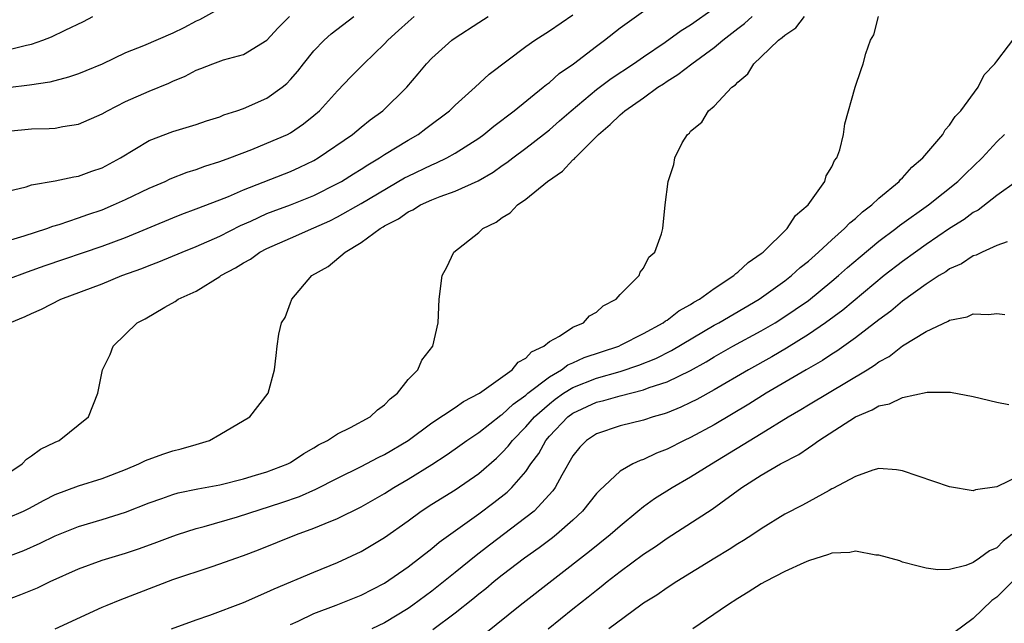
# Model space of a CAD drawing. Units: inches. Extents: x 2616000 to 2619000, y 1491000 to 1494000.
# Drawn here: x 2616962 to 2617046, y 1492979 to 1493031 of the extents above; entities that cross this region are included whole.
import ezdxf

# ---------------------------------------------------------------- set-up
doc = ezdxf.new("R2010")
doc.units = ezdxf.units.IN
doc.header["$MEASUREMENT"] = 0
doc.layers.add('LD26161491_2ft', color=180, linetype='Continuous')

msp = doc.modelspace()

# ---------------------------------------------------------------- linework, layer by layer
at = {"layer": 'LD26161491_2ft'}
for points, elevation in [([(2616980.587, 1493032.587), (2616977.275, 1493030.725), (2616977, 1493030.615), (2616975.945, 1493030.055), (2616975, 1493029.59), (2616972.522, 1493028.522), (2616971, 1493027.91), (2616969, 1493026.974), (2616967.616, 1493026.384), (2616967, 1493026.145), (2616966.157, 1493025.843), (2616964.558, 1493025.442), (2616962.82, 1493025.179), (2616961, 1493024.957)], 8410), ([(2616961, 1492988.415), (2616962.321, 1492989), (2616962.777, 1492989.223), (2616964.067, 1492989.932), (2616965, 1492990.412), (2616967, 1492991.138), (2616969, 1492991.761), (2616971, 1492992.538), (2616972.127, 1492993), (2616972.7, 1492993.3), (2616974.161, 1492993.839), (2616975, 1492994.105), (2616975.721, 1492994.279), (2616977, 1492994.659), (2616977.273, 1492994.727), (2616978.114, 1492995), (2616979, 1492995.497), (2616981.555, 1492997), (2616983.117, 1492999), (2616983.638, 1493001), (2616983.784, 1493002.216), (2616983.86, 1493003), (2616984.016, 1493004.015), (2616984.247, 1493005), (2616984.55, 1493005.449), (2616985, 1493006.691), (2616985.092, 1493006.908), (2616985.109, 1493007), (2616986.817, 1493009), (2616988.219, 1493009.781), (2616989.649, 1493011), (2616991, 1493011.806), (2616992.616, 1493013), (2616992.868, 1493013.132), (2616993, 1493013.221), (2616994.188, 1493013.812), (2616995, 1493014.404), (2616995.412, 1493014.588), (2616996.053, 1493015), (2616997, 1493015.438), (2616997.731, 1493015.731), (2616999, 1493016.185), (2617000.942, 1493017.058), (2617002.215, 1493017.785), (2617003, 1493018.349), (2617003.392, 1493018.608), (2617003.889, 1493019), (2617005, 1493019.831), (2617006.503, 1493021), (2617007, 1493021.394), (2617007.867, 1493022.134), (2617008.837, 1493023), (2617011, 1493024.8), (2617012.257, 1493025.743), (2617014.148, 1493027), (2617015, 1493027.596), (2617016.825, 1493028.825), (2617018.189, 1493029.811), (2617019, 1493030.302), (2617021, 1493031.72)], 8424), ([(2616961, 1492992.185), (2616962.213, 1492993), (2616962.584, 1492993.416), (2616963, 1492993.687), (2616963.756, 1492994.244), (2616965, 1492994.852), (2616965.359, 1492995), (2616967.855, 1492997), (2616968.634, 1492999), (2616969.041, 1493001), (2616969.695, 1493002.305), (2616969.952, 1493003), (2616971.982, 1493005), (2616972.661, 1493005.339), (2616974.321, 1493006.321), (2616975.202, 1493006.798), (2616975.472, 1493007), (2616977, 1493007.684), (2616979, 1493008.924), (2616979.1, 1493009), (2616980.339, 1493009.661), (2616981, 1493010.092), (2616981.597, 1493010.404), (2616982.412, 1493011), (2616983, 1493011.305), (2616985, 1493012.192), (2616987, 1493013.047), (2616988.347, 1493013.654), (2616989, 1493013.983), (2616991, 1493015.119), (2616994.702, 1493017.299), (2616995, 1493017.46), (2616997, 1493018.423), (2616997.419, 1493018.581), (2616998.276, 1493019), (2616999, 1493019.399), (2617001, 1493020.683), (2617001.436, 1493021), (2617002.294, 1493021.706), (2617003.994, 1493023), (2617006.482, 1493025), (2617006.757, 1493025.243), (2617007, 1493025.416), (2617007.843, 1493026.157), (2617009.04, 1493027), (2617011, 1493028.503), (2617011.688, 1493029), (2617013, 1493030.049), (2617015, 1493031.47)], 8422), ([(2616961.167, 1493005), (2616962.478, 1493005.522), (2616963, 1493005.785), (2616963.861, 1493006.139), (2616965.502, 1493007), (2616969, 1493008.309), (2616970.688, 1493009), (2616972.387, 1493009.614), (2616973, 1493009.866), (2616973.833, 1493010.167), (2616975.8, 1493011), (2616977, 1493011.477), (2616979, 1493012.354), (2616980.752, 1493013.248), (2616981.624, 1493013.624), (2616983, 1493014.264), (2616983.53, 1493014.47), (2616985.002, 1493014.998), (2616987, 1493015.794), (2616989, 1493016.81), (2616989.335, 1493017), (2616990.351, 1493017.649), (2616991, 1493018.042), (2616991.579, 1493018.421), (2616992.575, 1493019), (2616993, 1493019.284), (2616995, 1493020.514), (2616995.858, 1493021), (2616996.517, 1493021.483), (2616998.505, 1493023), (2616999, 1493023.49), (2617000.693, 1493025), (2617001.887, 1493026.113), (2617005, 1493028.451), (2617005.756, 1493029), (2617007, 1493029.786), (2617009, 1493031.155)], 8420), ([(2616959.524, 1493011.524), (2616962.373, 1493012.373), (2616964.296, 1493013), (2616964.806, 1493013.194), (2616965.344, 1493013.343), (2616967, 1493013.904), (2616967.802, 1493014.198), (2616969, 1493014.595), (2616969.98, 1493015), (2616971, 1493015.458), (2616973, 1493016.419), (2616974.362, 1493017), (2616974.791, 1493017.209), (2616976.223, 1493017.777), (2616977, 1493018.012), (2616977.715, 1493018.285), (2616979, 1493018.68), (2616979.859, 1493019), (2616981.722, 1493019.722), (2616983, 1493020.238), (2616984.743, 1493021), (2616985, 1493021.133), (2616986.117, 1493021.884), (2616987, 1493022.59), (2616987.473, 1493023), (2616989, 1493024.693), (2616990.129, 1493025.871), (2616991.233, 1493027), (2616993, 1493028.697), (2616993.282, 1493029), (2616994.192, 1493029.808), (2616995, 1493030.557), (2616995.515, 1493031)], 8416), ([(2616959.693, 1492981), (2616962.103, 1492981.897), (2616963.515, 1492982.485), (2616964.602, 1492983), (2616967, 1492984.076), (2616969, 1492984.818), (2616969.57, 1492985), (2616971, 1492985.414), (2616972.184, 1492985.816), (2616973.649, 1492986.351), (2616975, 1492986.868), (2616975.393, 1492987), (2616977, 1492987.508), (2616977.683, 1492987.682), (2616980.502, 1492988.502), (2616984.281, 1492989.719), (2616985.762, 1492990.238), (2616987.15, 1492990.85), (2616989, 1492991.796), (2616991, 1492992.785), (2616992.45, 1492993.55), (2616993, 1492993.805), (2616994.993, 1492995), (2616997, 1492996.481), (2616999, 1492997.803), (2616999.7, 1492998.3), (2617001.058, 1492999), (2617003.847, 1493001), (2617004.358, 1493001.642), (2617005, 1493001.978), (2617005.486, 1493002.514), (2617006.535, 1493003), (2617007, 1493003.408), (2617007.868, 1493003.868), (2617009, 1493004.625), (2617009.888, 1493005), (2617010.417, 1493005.583), (2617011, 1493005.881), (2617011.572, 1493006.428), (2617012.685, 1493007), (2617013, 1493007.386), (2617014.619, 1493009), (2617014.707, 1493009.293), (2617015, 1493009.643), (2617015.438, 1493010.562), (2617015.969, 1493011), (2617016.538, 1493012.538), (2617016.643, 1493013), (2617016.85, 1493015), (2617017.102, 1493017), (2617017.567, 1493018.433), (2617017.654, 1493019), (2617018.282, 1493020.282), (2617018.724, 1493021), (2617018.89, 1493021.11), (2617019, 1493021.264), (2617019.957, 1493022.043), (2617020.516, 1493023), (2617021, 1493023.379), (2617022.51, 1493025), (2617022.805, 1493025.195), (2617023, 1493025.443), (2617023.863, 1493026.138), (2617024.37, 1493027), (2617025, 1493027.581), (2617026.469, 1493029), (2617026.786, 1493029.214), (2617027, 1493029.434), (2617027.94, 1493030.06), (2617028.677, 1493031)], 8428), ([(2616961, 1492985.144), (2616962.341, 1492985.659), (2616963.739, 1492986.261), (2616965, 1492986.89), (2616967, 1492987.694), (2616969, 1492988.27), (2616971, 1492988.9), (2616973, 1492989.705), (2616974.066, 1492990.066), (2616975, 1492990.403), (2616975.466, 1492990.534), (2616977.126, 1492990.874), (2616979, 1492991.231), (2616981, 1492991.738), (2616982.032, 1492992.032), (2616983, 1492992.334), (2616984.769, 1492993), (2616985, 1492993.118), (2616986.125, 1492993.875), (2616987, 1492994.361), (2616987.388, 1492994.613), (2616988.136, 1492995), (2616989, 1492995.56), (2616990.09, 1492996.09), (2616991.778, 1492997), (2616992.407, 1492997.593), (2616993, 1492998.022), (2616993.466, 1492998.534), (2616994.101, 1492999), (2616995, 1493000.177), (2616995.837, 1493001), (2616996.171, 1493001.829), (2616997.102, 1493003), (2616997.564, 1493005), (2616997.639, 1493007), (2616997.879, 1493009), (2616998.291, 1493009.709), (2616998.876, 1493011), (2617001, 1493012.671), (2617001.347, 1493013), (2617002.473, 1493013.527), (2617003, 1493013.935), (2617003.68, 1493014.32), (2617004.287, 1493015), (2617005, 1493015.489), (2617006.83, 1493017), (2617008.122, 1493017.878), (2617009, 1493018.82), (2617009.106, 1493018.894), (2617009.178, 1493019), (2617011.159, 1493021), (2617012.177, 1493021.823), (2617013, 1493022.658), (2617013.398, 1493023), (2617015, 1493024.109), (2617016.222, 1493025), (2617016.697, 1493025.303), (2617017, 1493025.52), (2617017.925, 1493026.075), (2617019.1, 1493027), (2617021, 1493028.366), (2617021.748, 1493029), (2617023, 1493029.98), (2617023.584, 1493030.416), (2617024.221, 1493031)], 8426), ([(2616961, 1493008.7), (2616962.671, 1493009.329), (2616964.152, 1493009.848), (2616969, 1493011.496), (2616971, 1493012.242), (2616975, 1493013.91), (2616975.779, 1493014.221), (2616977, 1493014.672), (2616979, 1493015.441), (2616979.732, 1493015.732), (2616981, 1493016.279), (2616985, 1493017.841), (2616985.798, 1493018.202), (2616987, 1493018.79), (2616987.358, 1493019), (2616990.262, 1493021), (2616991, 1493021.612), (2616991.779, 1493022.221), (2616992.839, 1493023), (2616994.879, 1493025), (2616995.86, 1493026.14), (2616996.549, 1493027), (2616997, 1493027.476), (2616998.714, 1493029), (2616999, 1493029.21), (2617001, 1493030.506), (2617001.789, 1493031)], 8418), ([(2616961, 1493016.163), (2616962.551, 1493016.551), (2616963, 1493016.697), (2616965, 1493017.051), (2616966.603, 1493017.396), (2616967, 1493017.442), (2616968.137, 1493017.863), (2616969, 1493018.16), (2616970.571, 1493019), (2616973, 1493020.469), (2616975, 1493021.244), (2616977, 1493021.844), (2616977.86, 1493022.14), (2616979, 1493022.501), (2616979.352, 1493022.648), (2616980.446, 1493023), (2616981, 1493023.198), (2616983, 1493024.07), (2616984.292, 1493025), (2616984.683, 1493025.317), (2616985, 1493025.653), (2616985.626, 1493026.374), (2616986.103, 1493027), (2616987, 1493028.104), (2616987.856, 1493029), (2616988.457, 1493029.543), (2616990.376, 1493031)], 8414), ([(2616961, 1493021.258), (2616963, 1493021.463), (2616964.515, 1493021.486), (2616965, 1493021.531), (2616965.668, 1493021.669), (2616967, 1493021.863), (2616969, 1493022.737), (2616969.448, 1493023), (2616971, 1493023.785), (2616973, 1493024.672), (2616974.656, 1493025.344), (2616975, 1493025.51), (2616976.056, 1493025.945), (2616977, 1493026.462), (2616977.398, 1493026.602), (2616978.413, 1493027), (2616979.324, 1493027.324), (2616981, 1493027.779), (2616983, 1493028.988), (2616983.965, 1493030.035), (2616984.919, 1493031)], 8412), ([(2616961, 1493028.17), (2616962.581, 1493028.581), (2616963, 1493028.662), (2616963.959, 1493029), (2616964.708, 1493029.291), (2616965.857, 1493029.857), (2616967.406, 1493030.594), (2616968.205, 1493031)], 8408), ([(2616965, 1492978.987), (2616969, 1492980.822), (2616969.422, 1492981), (2616970.533, 1492981.467), (2616975, 1492983.183), (2616978.27, 1492984.27), (2616979, 1492984.499), (2616980.353, 1492985), (2616981, 1492985.222), (2616982.288, 1492985.712), (2616985.524, 1492987), (2616987, 1492987.537), (2616987.951, 1492987.951), (2616989, 1492988.378), (2616991, 1492989.352), (2616993, 1492990.49), (2616993.784, 1492991), (2616995, 1492991.719), (2616997, 1492992.945), (2616998.245, 1492993.755), (2616999, 1492994.278), (2616999.997, 1492995), (2617001, 1492995.669), (2617002.868, 1492997.132), (2617003, 1492997.209), (2617003.92, 1492998.08), (2617005, 1492998.84), (2617005.183, 1492999), (2617007, 1493000.41), (2617008.018, 1493001), (2617008.575, 1493001.426), (2617009, 1493001.594), (2617009.968, 1493002.032), (2617012.887, 1493003), (2617013.105, 1493003.105), (2617015, 1493004.083), (2617016.679, 1493005), (2617016.852, 1493005.148), (2617017, 1493005.224), (2617017.99, 1493006.01), (2617019, 1493006.546), (2617019.267, 1493006.733), (2617019.758, 1493007), (2617021, 1493007.906), (2617022.675, 1493009), (2617022.831, 1493009.169), (2617023, 1493009.279), (2617023.874, 1493010.126), (2617025, 1493010.876), (2617025.153, 1493011), (2617027.201, 1493013), (2617027.905, 1493014.095), (2617028.972, 1493015), (2617030.4, 1493017), (2617030.525, 1493017.475), (2617031, 1493018.23), (2617031.226, 1493018.774), (2617031.419, 1493019), (2617031.681, 1493019.681), (2617031.988, 1493021), (2617032.1, 1493021.9), (2617032.983, 1493025), (2617033.498, 1493026.502), (2617033.646, 1493027), (2617033.872, 1493027.872), (2617034.274, 1493029), (2617034.559, 1493029.441), (2617034.972, 1493031)], 8430), ([(2616974.892, 1492979), (2616977, 1492979.764), (2616978.158, 1492980.158), (2616981, 1492981.226), (2616983, 1492982.095), (2616983.606, 1492982.394), (2616987, 1492983.813), (2616989, 1492984.632), (2616991, 1492985.571), (2616993, 1492986.741), (2616995, 1492988.18), (2616996.108, 1492989), (2616997, 1492989.577), (2616999, 1492990.801), (2617001, 1492992.184), (2617002.501, 1492993.499), (2617003, 1492993.962), (2617003.498, 1492994.502), (2617003.868, 1492995), (2617005, 1492996.138), (2617005.739, 1492997), (2617007, 1492998.118), (2617007.498, 1492998.502), (2617008.202, 1492999), (2617009, 1492999.502), (2617011, 1493000.288), (2617013, 1493000.863), (2617014.61, 1493001.39), (2617016.038, 1493001.961), (2617017.377, 1493002.623), (2617021, 1493004.785), (2617021.393, 1493005), (2617024.831, 1493007), (2617027, 1493008.552), (2617027.583, 1493009), (2617028.318, 1493009.682), (2617029, 1493010.234), (2617029.871, 1493011), (2617031, 1493012.049), (2617032.082, 1493013), (2617032.519, 1493013.481), (2617033, 1493013.85), (2617033.59, 1493014.41), (2617034.399, 1493015), (2617035, 1493015.575), (2617036.71, 1493017), (2617036.834, 1493017.166), (2617037, 1493017.308), (2617037.791, 1493018.209), (2617038.733, 1493019), (2617040.412, 1493021), (2617040.622, 1493021.378), (2617041, 1493021.78), (2617041.479, 1493022.521), (2617041.945, 1493023), (2617043.414, 1493025), (2617043.945, 1493026.055), (2617044.857, 1493027), (2617045, 1493027.215), (2617047, 1493029.812)], 8432), ([(2616985, 1492979.364), (2616985.655, 1492979.655), (2616987, 1492980.291), (2616988.878, 1492981), (2616991, 1492981.838), (2616993, 1492982.87), (2616995, 1492984.264), (2616997, 1492985.816), (2616997.646, 1492986.354), (2617001, 1492988.753), (2617002.286, 1492989.714), (2617003.4, 1492990.6), (2617003.808, 1492991), (2617005, 1492992.367), (2617005.434, 1492993), (2617006.102, 1492993.898), (2617006.701, 1492995), (2617007, 1492995.35), (2617008.572, 1492997), (2617009, 1492997.318), (2617011, 1492998.238), (2617011.618, 1492998.382), (2617013, 1492998.794), (2617015, 1492999.301), (2617015.49, 1492999.49), (2617017, 1492999.972), (2617019, 1493000.947), (2617020.318, 1493001.682), (2617021, 1493002.104), (2617022.579, 1493003), (2617025, 1493004.312), (2617026.173, 1493005), (2617027, 1493005.518), (2617027.89, 1493006.11), (2617029, 1493006.891), (2617031, 1493008.515), (2617031.574, 1493009), (2617032.319, 1493009.681), (2617033.396, 1493010.604), (2617035, 1493011.935), (2617036.432, 1493013), (2617036.746, 1493013.254), (2617039.211, 1493015), (2617041.704, 1493017), (2617042.342, 1493017.658), (2617043.758, 1493019), (2617045, 1493020.35), (2617045.652, 1493021)], 8434), ([(2617046.675, 1493017), (2617045, 1493015.815), (2617043.43, 1493014.57), (2617043, 1493014.347), (2617042.23, 1493013.77), (2617041, 1493013.001), (2617039, 1493011.64), (2617038.092, 1493011), (2617037, 1493010.208), (2617035.454, 1493009), (2617031.927, 1493006.073), (2617030.466, 1493005), (2617029, 1493003.995), (2617027.153, 1493002.847), (2617025.888, 1493002.112), (2617023.909, 1493001), (2617021, 1492999.29), (2617019.524, 1492998.476), (2617019, 1492998.211), (2617018.174, 1492997.826), (2617017, 1492997.344), (2617016.746, 1492997.254), (2617015.824, 1492997), (2617015, 1492996.724), (2617013, 1492996.236), (2617011, 1492995.571), (2617010.142, 1492995), (2617009.585, 1492994.415), (2617009, 1492993.677), (2617008.057, 1492992.057), (2617007.496, 1492991), (2617007.291, 1492990.708), (2617005.7, 1492989), (2617005, 1492988.438), (2617001.9, 1492986.1), (2617000.782, 1492985.218), (2616999, 1492983.779), (2616997, 1492982.202), (2616995.387, 1492981), (2616995, 1492980.729), (2616993, 1492979.506), (2616991.925, 1492979)], 8436), ([(2617045.882, 1493011.882), (2617045, 1493011.546), (2617043.769, 1493011), (2617043.261, 1493010.739), (2617043, 1493010.678), (2617042, 1493010), (2617041, 1493009.57), (2617040.672, 1493009.328), (2617040.112, 1493009), (2617039, 1493008.279), (2617037, 1493006.821), (2617036.016, 1493005.984), (2617035, 1493005.247), (2617033, 1493003.718), (2617031.415, 1493002.585), (2617031, 1493002.336), (2617030.203, 1493001.797), (2617028.804, 1493001), (2617025.405, 1492999), (2617023.934, 1492998.066), (2617021, 1492996.333), (2617019, 1492995.253), (2617018.459, 1492995), (2617017, 1492994.255), (2617016.088, 1492993.912), (2617015, 1492993.379), (2617014.705, 1492993.295), (2617014.096, 1492993), (2617013, 1492992.378), (2617011.245, 1492990.754), (2617011, 1492990.478), (2617009.818, 1492989), (2617009, 1492988.231), (2617007.607, 1492987), (2617007.271, 1492986.728), (2617006.13, 1492985.87), (2617004.89, 1492985), (2617003, 1492983.546), (2617002.317, 1492983), (2617001.607, 1492982.393), (2617001, 1492981.924), (2617000.498, 1492981.502), (2616999, 1492980.308), (2616997.099, 1492978.901)], 8438), ([(2617001.464, 1492978.536), (2617004.523, 1492981), (2617010.422, 1492985.578), (2617012.162, 1492987), (2617013, 1492987.755), (2617014.527, 1492989), (2617015, 1492989.379), (2617015.941, 1492990.059), (2617017.442, 1492991), (2617019, 1492991.89), (2617020.777, 1492993), (2617025, 1492995.582), (2617027.272, 1492997), (2617028.367, 1492997.633), (2617029, 1492998.024), (2617034.005, 1493001), (2617034.623, 1493001.377), (2617035, 1493001.662), (2617035.864, 1493002.136), (2617037, 1493003.023), (2617039, 1493004.257), (2617040.867, 1493005.133), (2617041, 1493005.223), (2617042.491, 1493005.509), (2617043, 1493005.741), (2617044.309, 1493005.691), (2617045, 1493005.786), (2617045.688, 1493005.688)], 8440), ([(2617006.903, 1492979), (2617009, 1492980.7), (2617010.293, 1492981.707), (2617011, 1492982.285), (2617011.411, 1492982.589), (2617011.902, 1492983), (2617013, 1492983.853), (2617015, 1492985.325), (2617016.011, 1492985.99), (2617017, 1492986.706), (2617020.832, 1492989.168), (2617023.349, 1492991), (2617025, 1492992.054), (2617026.643, 1492993), (2617028.188, 1492993.812), (2617029, 1492994.379), (2617029.39, 1492994.61), (2617029.879, 1492995), (2617033, 1492997.003), (2617034.415, 1492997.585), (2617035, 1492997.933), (2617035.902, 1492998.098), (2617037, 1492998.638), (2617039.089, 1492999.088), (2617041.09, 1492999.09), (2617043, 1492998.73), (2617045, 1492998.239), (2617046.041, 1492998.041)], 8442), ([(2617047, 1492992.029), (2617045, 1492991.045), (2617043.197, 1492990.803), (2617043, 1492990.723), (2617041, 1492991.061), (2617037, 1492992.409), (2617036.487, 1492992.487), (2617035, 1492992.599), (2617034.478, 1492992.478), (2617033, 1492991.946), (2617031.094, 1492990.906), (2617031, 1492990.878), (2617030.757, 1492990.757), (2617028.493, 1492989.507), (2617027, 1492988.722), (2617025, 1492987.491), (2617024.278, 1492987), (2617023.499, 1492986.501), (2617023, 1492986.207), (2617022.27, 1492985.73), (2617021.059, 1492985), (2617017.836, 1492983), (2617017, 1492982.464), (2617016.137, 1492981.863), (2617015, 1492981.168), (2617014.764, 1492981), (2617012.062, 1492979)], 8444), ([(2617046.295, 1492987), (2617045.561, 1492986.439), (2617045, 1492985.886), (2617044.377, 1492985.623), (2617043.533, 1492985), (2617043, 1492984.637), (2617042.375, 1492984.375), (2617041, 1492984.035), (2617039.997, 1492983.997), (2617039, 1492984.149), (2617038.317, 1492984.317), (2617037, 1492984.666), (2617036.759, 1492984.759), (2617035, 1492985.241), (2617034.74, 1492985.26), (2617033, 1492985.581), (2617032.512, 1492985.488), (2617031, 1492985.414), (2617030.706, 1492985.294), (2617029, 1492984.777), (2617028.611, 1492984.611), (2617027, 1492983.869), (2617025.356, 1492983), (2617025, 1492982.808), (2617023.888, 1492982.112), (2617023, 1492981.576), (2617022.121, 1492981), (2617019.193, 1492979)], 8446), ([(2617046.331, 1492983), (2617045, 1492981.695), (2617044.597, 1492981.403), (2617043, 1492979.855), (2617041.361, 1492978.639)], 8448)]:
    msp.add_lwpolyline(points, dxfattribs=dict(at, elevation=elevation))

doc.saveas('drawing.dxf')
